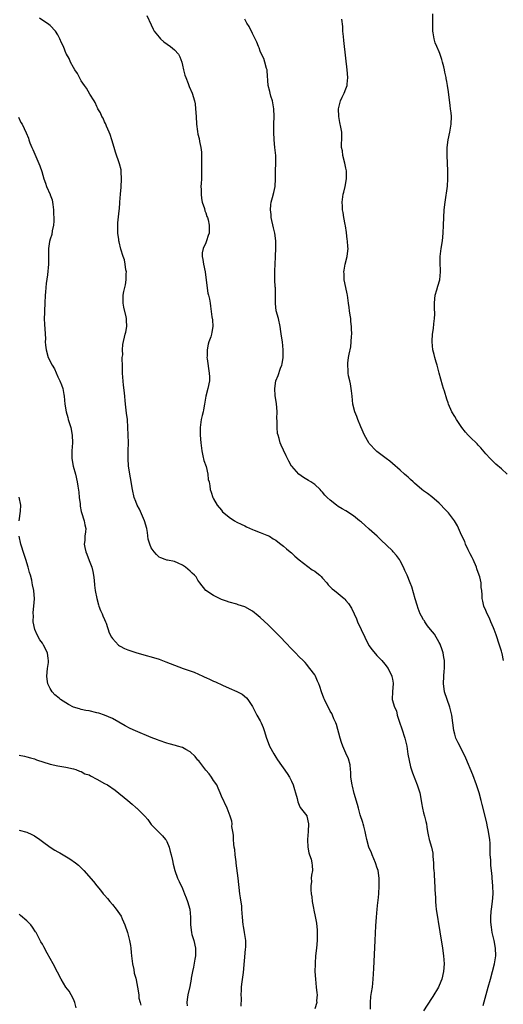
# Model space of a CAD drawing. Units: inches. Extents: x 2646000 to 2649000, y 1551019 to 1554000.
# Drawn here: x 2646997 to 2647121, y 1551865 to 1552118 of the extents above; entities that cross this region are included whole.
import ezdxf

# ---------------------------------------------------------------- set-up
doc = ezdxf.new("R2010")
doc.units = ezdxf.units.IN
doc.header["$MEASUREMENT"] = 0
doc.layers.add('LD26461551_10ft', color=140, linetype='Continuous')

msp = doc.modelspace()

# ---------------------------------------------------------------- linework, layer by layer
at = {"layer": 'LD26461551_10ft'}
for points, elevation in [([(2647087.33, 1551863.33), (2647087.33, 1551865), (2647087.44, 1551866.56), (2647087.61, 1551867.61), (2647087.82, 1551869), (2647088.07, 1551871), (2647088.24, 1551873.76), (2647088.55, 1551881), (2647088.74, 1551884.74), (2647088.9, 1551887), (2647089.08, 1551889), (2647089.26, 1551890.74), (2647089.3, 1551891.3), (2647089.45, 1551893), (2647089.58, 1551895), (2647089.58, 1551897), (2647089.28, 1551899), (2647089, 1551899.87), (2647088.7, 1551900.7), (2647088.61, 1551901), (2647087.76, 1551903), (2647087.56, 1551903.56), (2647086.94, 1551905), (2647086.41, 1551907), (2647086.17, 1551908.17), (2647085.98, 1551909), (2647085.59, 1551910.41), (2647085.44, 1551911), (2647085.35, 1551911.35), (2647084.72, 1551913.28), (2647084.24, 1551915), (2647084, 1551916), (2647083.18, 1551918.82), (2647082.68, 1551920.68), (2647082.62, 1551921), (2647082.32, 1551923), (2647082.31, 1551924.31), (2647082.19, 1551925), (2647082.15, 1551926.15), (2647081.7, 1551927.7), (2647081, 1551929.22), (2647080.22, 1551931), (2647079.9, 1551931.9), (2647079.56, 1551933), (2647078.59, 1551936.59), (2647078.43, 1551937), (2647077.95, 1551938.05), (2647077.57, 1551939), (2647077.37, 1551939.37), (2647077, 1551939.96), (2647075.51, 1551943), (2647075.36, 1551943.36), (2647074.72, 1551945), (2647074.31, 1551946.31), (2647074.02, 1551947), (2647073.74, 1551947.74), (2647073.17, 1551949), (2647073, 1551949.31), (2647071.78, 1551951), (2647071.42, 1551951.42), (2647071, 1551951.99), (2647070.51, 1551952.51), (2647070.07, 1551953), (2647069, 1551954.01), (2647068.04, 1551955), (2647067.51, 1551955.51), (2647067, 1551956.02), (2647065.58, 1551957.58), (2647064.21, 1551959), (2647063.61, 1551959.61), (2647061, 1551962.17), (2647059, 1551964.08), (2647058.48, 1551964.48), (2647057, 1551965.7), (2647055, 1551966.84), (2647053.36, 1551967.36), (2647053, 1551967.5), (2647051, 1551968.02), (2647050.3, 1551968.3), (2647049, 1551968.76), (2647048.5, 1551969), (2647047, 1551969.78), (2647045, 1551971), (2647043.51, 1551973), (2647043, 1551973.72), (2647042.52, 1551974.52), (2647042.13, 1551975), (2647041.52, 1551975.52), (2647041, 1551976.02), (2647039.79, 1551977), (2647039, 1551977.55), (2647037.91, 1551978.09), (2647037, 1551978.49), (2647035.15, 1551978.85), (2647035, 1551978.86), (2647034.56, 1551979), (2647033.41, 1551979.41), (2647033, 1551979.63), (2647032.3, 1551980.3), (2647031.72, 1551981), (2647031, 1551981.98), (2647030.59, 1551983), (2647030.21, 1551984.21), (2647030.02, 1551985.98), (2647029.81, 1551987), (2647029.29, 1551989), (2647027.99, 1551991.99), (2647027.38, 1551993), (2647027, 1551993.92), (2647026.59, 1551995), (2647026.13, 1551997), (2647025.14, 1552003), (2647025.01, 1552005.01), (2647025.08, 1552007), (2647025.12, 1552009), (2647025.08, 1552011.08), (2647025, 1552013), (2647024.86, 1552015), (2647024.66, 1552016.66), (2647024.53, 1552017.47), (2647024.35, 1552019), (2647024.1, 1552021.9), (2647023.87, 1552023.87), (2647023.63, 1552027), (2647023.63, 1552027.63), (2647023.55, 1552029), (2647023.48, 1552030.52), (2647023.53, 1552031), (2647023.64, 1552031.64), (2647023.6, 1552033), (2647023.68, 1552034.32), (2647024.32, 1552037), (2647024.47, 1552037.53), (2647024.72, 1552039), (2647024.63, 1552040.63), (2647024.65, 1552041), (2647024.57, 1552041.43), (2647023.97, 1552043.97), (2647023.77, 1552045), (2647023.78, 1552046.22), (2647023.77, 1552047), (2647023.94, 1552047.94), (2647024.35, 1552049.65), (2647024.55, 1552051), (2647024.56, 1552052.56), (2647024.58, 1552053), (2647024.48, 1552053.52), (2647024.3, 1552055), (2647024.12, 1552056.12), (2647023.78, 1552057), (2647023.17, 1552058.83), (2647022.71, 1552060.71), (2647022.66, 1552061), (2647022.63, 1552061.37), (2647022.41, 1552063), (2647022.35, 1552065), (2647022.37, 1552065.63), (2647022.71, 1552068.71), (2647022.77, 1552069), (2647022.82, 1552069.18), (2647022.9, 1552071), (2647023.04, 1552073), (2647023.21, 1552074.79), (2647023.36, 1552077), (2647023.27, 1552078.73), (2647023.28, 1552079), (2647023.24, 1552079.24), (2647022.86, 1552080.86), (2647021.82, 1552083.82), (2647021.48, 1552085), (2647020.85, 1552087), (2647020.39, 1552088.39), (2647020.16, 1552089), (2647019.46, 1552090.54), (2647019.3, 1552091), (2647019.24, 1552091.24), (2647019, 1552091.65), (2647018.59, 1552092.59), (2647018.3, 1552093), (2647017.97, 1552093.97), (2647017.27, 1552095), (2647017.2, 1552095.2), (2647017, 1552095.55), (2647016.59, 1552096.59), (2647016.3, 1552097), (2647015.21, 1552098.79), (2647014.32, 1552100.32), (2647013.81, 1552101), (2647013, 1552102.2), (2647012.51, 1552103), (2647012.05, 1552104.05), (2647011.31, 1552105), (2647011, 1552105.57), (2647010.24, 1552107), (2647009.9, 1552107.9), (2647009.21, 1552109), (2647009.14, 1552109.14), (2647008.39, 1552111), (2647007.94, 1552111.94), (2647007.52, 1552113), (2647007, 1552113.98), (2647006.35, 1552115), (2647005, 1552116.39), (2647004.68, 1552116.68), (2647002.29, 1552118.28)], 8710), ([(2647029.86, 1552119), (2647031, 1552116.62), (2647031.46, 1552115.46), (2647031.7, 1552115), (2647033, 1552113.4), (2647033.34, 1552113), (2647034.2, 1552112.2), (2647035.95, 1552111), (2647037, 1552110.13), (2647038.02, 1552109), (2647038.37, 1552108.37), (2647038.81, 1552107), (2647039, 1552106.24), (2647039.27, 1552105), (2647039.65, 1552103.65), (2647039.87, 1552103), (2647040.47, 1552101.53), (2647040.76, 1552100.76), (2647041.51, 1552099), (2647042.12, 1552097), (2647042.24, 1552096.24), (2647042.4, 1552095), (2647042.49, 1552093), (2647042.6, 1552091), (2647042.84, 1552089.16), (2647043, 1552088.45), (2647043.31, 1552087.31), (2647043.39, 1552086.61), (2647043.75, 1552085), (2647043.86, 1552083.86), (2647043.91, 1552083), (2647043.88, 1552079.88), (2647043.9, 1552078.1), (2647043.86, 1552077), (2647043.78, 1552075.78), (2647043.77, 1552075), (2647043.79, 1552074.21), (2647043.78, 1552073), (2647043.92, 1552071.92), (2647044.11, 1552071), (2647044.64, 1552069.36), (2647044.76, 1552068.76), (2647045, 1552068.18), (2647045.28, 1552067.28), (2647045.42, 1552067), (2647045.58, 1552066.42), (2647045.9, 1552065), (2647045.89, 1552063.89), (2647045.85, 1552063), (2647045.61, 1552062.39), (2647045.21, 1552061), (2647045, 1552060.48), (2647044.3, 1552059), (2647044.11, 1552057.89), (2647044.05, 1552057), (2647044.24, 1552056.24), (2647044.44, 1552055), (2647044.86, 1552053), (2647045.14, 1552050.86), (2647045.52, 1552047.52), (2647045.7, 1552047), (2647045.96, 1552046.04), (2647046.11, 1552045), (2647046.19, 1552044.19), (2647046.56, 1552041.44), (2647046.69, 1552040.69), (2647046.85, 1552039), (2647046.53, 1552037.47), (2647046.49, 1552037), (2647046.27, 1552036.27), (2647045.79, 1552035), (2647045.6, 1552034.4), (2647045.32, 1552033), (2647045.33, 1552031.33), (2647045.31, 1552031), (2647045.34, 1552030.66), (2647045.91, 1552027), (2647045.95, 1552026.05), (2647045.97, 1552025), (2647045.55, 1552023), (2647045, 1552021), (2647044.65, 1552019), (2647044.44, 1552017.56), (2647044.31, 1552017), (2647044.07, 1552016.07), (2647043.83, 1552015), (2647043.54, 1552013), (2647043.58, 1552011.58), (2647043.58, 1552011), (2647043.77, 1552009), (2647044, 1552007), (2647044.27, 1552005.73), (2647044.49, 1552004.49), (2647045.07, 1552002.93), (2647045.56, 1552001), (2647045.63, 1551999.63), (2647045.85, 1551999), (2647046.06, 1551997.94), (2647046.16, 1551997), (2647046.38, 1551996.38), (2647046.82, 1551995), (2647047, 1551994.65), (2647047.94, 1551993), (2647049, 1551991.68), (2647049.31, 1551991.31), (2647049.61, 1551991), (2647051, 1551989.9), (2647052.35, 1551989), (2647053, 1551988.64), (2647054.09, 1551988.09), (2647055, 1551987.66), (2647055.43, 1551987.43), (2647057, 1551986.74), (2647057.41, 1551986.59), (2647059, 1551985.93), (2647060.69, 1551985.31), (2647061.4, 1551985), (2647062.35, 1551984.35), (2647063, 1551983.96), (2647063.52, 1551983.52), (2647064.3, 1551983), (2647065, 1551982.42), (2647065.72, 1551981.72), (2647066.7, 1551981), (2647067, 1551980.73), (2647067.86, 1551979.86), (2647069, 1551978.9), (2647072.39, 1551976.39), (2647073, 1551976.04), (2647073.56, 1551975.56), (2647074.28, 1551975), (2647074.62, 1551974.62), (2647075, 1551974.23), (2647076.11, 1551973), (2647076.48, 1551972.48), (2647077, 1551971.98), (2647077.48, 1551971.47), (2647078.09, 1551971), (2647079, 1551970.24), (2647080.55, 1551969), (2647080.77, 1551968.77), (2647081, 1551968.47), (2647081.68, 1551967.68), (2647082.46, 1551966.46), (2647083.12, 1551965), (2647083.78, 1551963.78), (2647084.04, 1551963), (2647084.98, 1551960.98), (2647085.86, 1551959), (2647086.9, 1551956.9), (2647087.73, 1551955.73), (2647089, 1551954.33), (2647090.28, 1551953), (2647091, 1551952.12), (2647091.87, 1551951), (2647092.86, 1551949), (2647092.87, 1551948.87), (2647093, 1551948.2), (2647093.15, 1551947.15), (2647093.2, 1551947), (2647093.03, 1551945.03), (2647092.94, 1551943), (2647093.51, 1551941), (2647094.04, 1551940.04), (2647094.24, 1551939), (2647094.81, 1551937.19), (2647095.41, 1551935.41), (2647096.18, 1551933), (2647096.35, 1551932.35), (2647096.65, 1551931), (2647096.96, 1551928.96), (2647097.25, 1551927.25), (2647097.66, 1551925.66), (2647098.16, 1551924.16), (2647099.37, 1551921), (2647099.77, 1551919.77), (2647099.99, 1551919), (2647100.37, 1551917), (2647100.43, 1551916.44), (2647100.71, 1551915), (2647101, 1551913.85), (2647101.25, 1551913), (2647101.57, 1551911.57), (2647101.71, 1551911), (2647101.84, 1551910.16), (2647102, 1551909), (2647102.17, 1551908.17), (2647102.46, 1551907), (2647103.06, 1551905), (2647103.41, 1551903.41), (2647103.41, 1551902.59), (2647103.53, 1551901), (2647103.57, 1551899.57), (2647103.6, 1551899), (2647103.69, 1551898.31), (2647103.8, 1551895.8), (2647103.88, 1551895), (2647103.88, 1551894.12), (2647103.94, 1551893), (2647104.03, 1551892.03), (2647104.03, 1551891), (2647104.14, 1551889.86), (2647104.26, 1551889), (2647105.18, 1551883.18), (2647105.83, 1551879), (2647106.1, 1551877), (2647106.26, 1551875), (2647106.13, 1551873), (2647105.64, 1551871), (2647105, 1551869.4), (2647104.81, 1551869), (2647103.41, 1551866.59), (2647103, 1551866.01), (2647101, 1551862.92)], 8700), ([(2647116.29, 1551864.29), (2647117.6, 1551869), (2647118.16, 1551871), (2647118.74, 1551873), (2647119.26, 1551875), (2647119.53, 1551877), (2647119.46, 1551879), (2647119.11, 1551881), (2647118.66, 1551883), (2647118.44, 1551884.44), (2647118.33, 1551885), (2647118.26, 1551885.74), (2647118.24, 1551887), (2647118.4, 1551888.4), (2647118.44, 1551889), (2647118.74, 1551891), (2647118.88, 1551893), (2647118.78, 1551895), (2647118.59, 1551897), (2647118.59, 1551897.41), (2647118.42, 1551899), (2647118.25, 1551900.25), (2647118.24, 1551901.76), (2647118.12, 1551903), (2647118.07, 1551904.07), (2647118.1, 1551905), (2647118.08, 1551905.92), (2647118, 1551907), (2647117.89, 1551907.89), (2647117.71, 1551909), (2647117.34, 1551910.66), (2647117.23, 1551911.23), (2647116.01, 1551916.01), (2647115.81, 1551917), (2647115.28, 1551919), (2647114.59, 1551921), (2647113.61, 1551923.61), (2647111.88, 1551927.88), (2647111.38, 1551929), (2647109.85, 1551931.85), (2647109.31, 1551933), (2647109, 1551934.05), (2647108.74, 1551935), (2647108.25, 1551939), (2647108.01, 1551940.01), (2647107.74, 1551941), (2647107.03, 1551942.97), (2647106.4, 1551945), (2647106.29, 1551945.71), (2647106.14, 1551947), (2647106.22, 1551949), (2647106.31, 1551950.31), (2647106.39, 1551951), (2647106.36, 1551952.36), (2647106.36, 1551953), (2647106.21, 1551953.79), (2647106.02, 1551955), (2647105.81, 1551955.81), (2647105.25, 1551957.25), (2647105, 1551957.67), (2647103.8, 1551959.8), (2647102.79, 1551961), (2647102.04, 1551961.96), (2647101.27, 1551963), (2647101.2, 1551963.2), (2647101, 1551963.48), (2647100.47, 1551964.47), (2647100.13, 1551965), (2647099.61, 1551966.39), (2647099.3, 1551967.3), (2647098.86, 1551968.86), (2647097.95, 1551971.95), (2647097.56, 1551973), (2647096.75, 1551975), (2647096.16, 1551976.16), (2647095.85, 1551977), (2647095, 1551978.63), (2647094.79, 1551979), (2647094.01, 1551980.01), (2647093.2, 1551981), (2647093, 1551981.21), (2647090.04, 1551984.04), (2647089.07, 1551985), (2647087, 1551986.86), (2647085.85, 1551987.85), (2647085, 1551988.64), (2647084.78, 1551988.78), (2647084.52, 1551989), (2647083, 1551990.28), (2647081, 1551991.52), (2647080.04, 1551992.04), (2647079, 1551992.69), (2647078.57, 1551993), (2647077, 1551994.26), (2647076.21, 1551995), (2647075.6, 1551995.6), (2647075, 1551996.35), (2647074.68, 1551996.68), (2647074.37, 1551997), (2647073, 1551998.28), (2647072, 1551999), (2647071.37, 1551999.37), (2647071, 1551999.63), (2647070.14, 1552000.14), (2647068.93, 1552001), (2647067.11, 1552003), (2647067.06, 1552003.06), (2647066.35, 1552004.35), (2647065.66, 1552005.66), (2647065, 1552007.13), (2647064.4, 1552008.4), (2647064.15, 1552009), (2647063.83, 1552010.17), (2647063.58, 1552011), (2647063.47, 1552011.47), (2647063.31, 1552013), (2647063.34, 1552014.66), (2647063.26, 1552015.26), (2647063.33, 1552017), (2647063.19, 1552019.19), (2647062.88, 1552021.12), (2647062.71, 1552023), (2647063, 1552025), (2647063.63, 1552026.37), (2647064.22, 1552028.22), (2647064.55, 1552029), (2647064.64, 1552029.36), (2647064.88, 1552031), (2647064.88, 1552033), (2647064.68, 1552035), (2647064.49, 1552036.49), (2647064.33, 1552037.67), (2647064.12, 1552039), (2647063.66, 1552041), (2647063.13, 1552043), (2647062.92, 1552044.92), (2647062.95, 1552047), (2647062.89, 1552048.89), (2647062.85, 1552049.15), (2647062.72, 1552051), (2647062.78, 1552052.78), (2647062.75, 1552053), (2647062.75, 1552053.25), (2647062.88, 1552055), (2647062.89, 1552056.89), (2647062.92, 1552057.08), (2647062.99, 1552059), (2647063.02, 1552061), (2647062.74, 1552063), (2647062.37, 1552064.37), (2647061.82, 1552067), (2647061.77, 1552067.77), (2647061.66, 1552069), (2647061.75, 1552070.25), (2647061.85, 1552071), (2647062.19, 1552072.19), (2647062.53, 1552073.47), (2647062.83, 1552075), (2647062.91, 1552077), (2647062.96, 1552079), (2647063.05, 1552081), (2647062.99, 1552083), (2647062.78, 1552085), (2647062.59, 1552087), (2647062.5, 1552089), (2647062.5, 1552091), (2647062.58, 1552093), (2647062.53, 1552095), (2647062.13, 1552097), (2647061.74, 1552098.26), (2647061.53, 1552099), (2647061.47, 1552099.47), (2647061.08, 1552101), (2647060.79, 1552104.79), (2647060.76, 1552105), (2647060.62, 1552105.38), (2647060.21, 1552107), (2647059.9, 1552107.9), (2647059.35, 1552109), (2647059, 1552109.79), (2647058.69, 1552110.69), (2647058.55, 1552111), (2647058.14, 1552112.14), (2647057.72, 1552113), (2647057, 1552114.37), (2647056.15, 1552116.15), (2647055.54, 1552117), (2647055, 1552118.04)], 8690), ([(2647121.54, 1551953), (2647121.16, 1551954.84), (2647121.14, 1551955), (2647121.11, 1551955.11), (2647121, 1551955.41), (2647120.53, 1551957), (2647119.67, 1551959.67), (2647119.16, 1551961), (2647119, 1551961.4), (2647118.28, 1551963), (2647117.91, 1551963.91), (2647117.32, 1551965), (2647117, 1551965.87), (2647116.49, 1551967), (2647116.25, 1551968.25), (2647116.06, 1551969), (2647116.06, 1551969.94), (2647115.99, 1551971), (2647115.83, 1551971.83), (2647115.8, 1551973), (2647115.44, 1551974.56), (2647115.29, 1551975), (2647114.64, 1551976.64), (2647114.56, 1551977), (2647113.7, 1551979), (2647113.51, 1551979.51), (2647113, 1551980.46), (2647112.46, 1551981.54), (2647111.8, 1551983), (2647111.62, 1551983.62), (2647110.75, 1551985.25), (2647109.69, 1551987.69), (2647108.93, 1551989), (2647107.41, 1551991), (2647107, 1551991.45), (2647106.21, 1551992.21), (2647105.51, 1551993), (2647105, 1551993.52), (2647103.12, 1551995.12), (2647102, 1551996), (2647101, 1551996.69), (2647100.58, 1551997), (2647098.68, 1551998.68), (2647098.29, 1551999), (2647097.63, 1551999.63), (2647097, 1552000.18), (2647096.58, 1552000.58), (2647096.07, 1552001), (2647095, 1552001.97), (2647093, 1552003.7), (2647092.28, 1552004.28), (2647091.33, 1552005), (2647090.02, 1552006.02), (2647089, 1552006.77), (2647088.77, 1552007), (2647087, 1552008.87), (2647086.91, 1552009), (2647085.8, 1552011), (2647084.87, 1552013.13), (2647084.13, 1552015), (2647083.83, 1552015.83), (2647083.33, 1552017), (2647082.83, 1552019), (2647082.62, 1552021), (2647082.45, 1552022.45), (2647082.38, 1552023), (2647082.18, 1552024.18), (2647081.99, 1552025), (2647081.72, 1552026.28), (2647081.63, 1552027), (2647081.63, 1552027.63), (2647081.48, 1552029), (2647081.56, 1552029.56), (2647081.69, 1552031), (2647081.86, 1552031.86), (2647082.26, 1552033.74), (2647082.39, 1552035), (2647082.45, 1552036.45), (2647082.52, 1552037), (2647082.45, 1552038.45), (2647082.49, 1552039), (2647082.28, 1552040.28), (2647082.26, 1552041), (2647082.16, 1552041.84), (2647081.95, 1552043), (2647081.85, 1552043.85), (2647081.68, 1552045), (2647081.63, 1552045.63), (2647081.39, 1552047), (2647081.35, 1552047.35), (2647080.97, 1552049), (2647080.59, 1552051), (2647080.55, 1552052.55), (2647080.52, 1552053), (2647080.58, 1552053.42), (2647080.87, 1552055), (2647081.37, 1552057), (2647081.56, 1552058.44), (2647081.57, 1552059), (2647081.5, 1552059.5), (2647081.44, 1552061), (2647081.38, 1552061.38), (2647081.17, 1552063.17), (2647080.89, 1552064.89), (2647080.82, 1552065.18), (2647080.5, 1552067), (2647080.34, 1552068.34), (2647080.16, 1552069), (2647080.11, 1552069.89), (2647080.09, 1552071), (2647080.36, 1552073), (2647080.49, 1552073.51), (2647080.82, 1552075), (2647081.19, 1552077), (2647081.18, 1552079), (2647081, 1552079.75), (2647080.76, 1552081), (2647080.23, 1552083), (2647080.13, 1552084.13), (2647079.93, 1552085), (2647079.9, 1552086.1), (2647079.98, 1552087), (2647079.97, 1552087.97), (2647079.94, 1552089), (2647079.72, 1552090.28), (2647079.45, 1552091.45), (2647079.18, 1552093), (2647079.16, 1552095), (2647079.67, 1552097), (2647080.05, 1552097.95), (2647080.57, 1552099), (2647081, 1552100.08), (2647081.33, 1552101), (2647081.36, 1552101.36), (2647081.54, 1552103), (2647081.38, 1552105), (2647081, 1552108.03), (2647080.52, 1552112.52), (2647080.38, 1552113.62), (2647080.26, 1552115), (2647080.2, 1552116.2), (2647079.96, 1552118.04)], 8680), ([(2647122.46, 1552001), (2647121, 1552002.32), (2647119.58, 1552003.58), (2647118.11, 1552005), (2647117, 1552006.18), (2647115.72, 1552007.72), (2647115, 1552008.45), (2647114.76, 1552008.76), (2647113, 1552010.46), (2647112.47, 1552011), (2647111.79, 1552011.79), (2647110.79, 1552013), (2647109.43, 1552015), (2647109, 1552015.77), (2647108.26, 1552017), (2647107.4, 1552019), (2647107.29, 1552019.29), (2647107, 1552020.29), (2647106.33, 1552022.33), (2647106.15, 1552023), (2647105.86, 1552023.86), (2647105, 1552026.95), (2647104.46, 1552029), (2647104.22, 1552029.78), (2647103.9, 1552031), (2647103.75, 1552031.75), (2647103.39, 1552033), (2647103.19, 1552035), (2647103.19, 1552035.19), (2647103.3, 1552037), (2647103.51, 1552038.49), (2647103.61, 1552039.61), (2647103.79, 1552041), (2647103.84, 1552042.16), (2647103.79, 1552043.79), (2647103.8, 1552045), (2647103.89, 1552046.11), (2647104, 1552047), (2647104.43, 1552048.43), (2647104.65, 1552049.35), (2647105.16, 1552051), (2647105.37, 1552053), (2647105.35, 1552053.35), (2647105.29, 1552055.29), (2647105.29, 1552057), (2647105.51, 1552059), (2647105.83, 1552061), (2647106.04, 1552063), (2647106.13, 1552065), (2647106.2, 1552067), (2647106.32, 1552069), (2647106.53, 1552071), (2647107.11, 1552075.11), (2647107.25, 1552077), (2647107.25, 1552079), (2647107.18, 1552081), (2647107.07, 1552083), (2647107.06, 1552085), (2647107.35, 1552087), (2647107.75, 1552089), (2647108.05, 1552091), (2647108.13, 1552093), (2647108.06, 1552093.94), (2647107.93, 1552095), (2647107.79, 1552095.79), (2647107.39, 1552099.39), (2647107.16, 1552101), (2647107, 1552102.04), (2647106.82, 1552102.82), (2647106.81, 1552103), (2647106.45, 1552104.45), (2647106.4, 1552105), (2647106.21, 1552105.79), (2647105.88, 1552107), (2647105.68, 1552107.68), (2647105.18, 1552109.18), (2647105, 1552109.63), (2647104.4, 1552111), (2647103.99, 1552111.99), (2647103.69, 1552113), (2647103.45, 1552114.55), (2647103.35, 1552115), (2647103.33, 1552115.33), (2647103.34, 1552117), (2647103.4, 1552119.4)], 8670), ([(2646996.82, 1552092.82), (2646997.49, 1552091.49), (2646997.77, 1552091), (2646998.81, 1552088.81), (2646999.4, 1552087.4), (2646999.52, 1552087), (2646999.81, 1552086.19), (2647000.32, 1552085), (2647000.55, 1552084.55), (2647001.28, 1552082.72), (2647002.34, 1552080.34), (2647002.83, 1552078.83), (2647003.35, 1552077), (2647003.83, 1552075.83), (2647004.08, 1552075), (2647004.96, 1552072.96), (2647005, 1552072.82), (2647005.52, 1552071.52), (2647005.6, 1552071), (2647005.65, 1552070.35), (2647005.84, 1552069), (2647005.86, 1552067.86), (2647005.93, 1552067), (2647005.95, 1552066.05), (2647005.86, 1552065), (2647005.54, 1552063.54), (2647005.4, 1552062.6), (2647005, 1552061.43), (2647004.84, 1552060.84), (2647004.57, 1552059), (2647004.61, 1552057.39), (2647004.57, 1552057), (2647004.55, 1552056.55), (2647004.56, 1552055), (2647004.3, 1552052.3), (2647003.97, 1552050.03), (2647003.88, 1552049), (2647003.81, 1552047.81), (2647003.74, 1552047), (2647003.65, 1552045), (2647003.54, 1552043), (2647003.55, 1552042.45), (2647003.49, 1552041), (2647003.52, 1552039.52), (2647003.63, 1552038.37), (2647003.77, 1552035.77), (2647003.75, 1552035), (2647003.8, 1552034.2), (2647003.94, 1552033), (2647004.47, 1552031), (2647005.48, 1552029), (2647006.09, 1552028.09), (2647007, 1552026.01), (2647007.51, 1552025), (2647007.93, 1552023.93), (2647008.23, 1552023), (2647008.52, 1552021.48), (2647008.6, 1552021), (2647008.78, 1552019), (2647009.09, 1552017), (2647009.54, 1552015.54), (2647009.66, 1552015), (2647010, 1552014), (2647010.27, 1552013), (2647010.67, 1552011), (2647010.73, 1552009), (2647010.56, 1552007), (2647010.57, 1552006.57), (2647010.56, 1552005), (2647010.94, 1552003), (2647011.5, 1552001), (2647011.96, 1551999), (2647012.09, 1551997.91), (2647012.34, 1551996.34), (2647012.48, 1551995), (2647012.68, 1551993.32), (2647012.73, 1551992.73), (2647013, 1551991.37), (2647013.07, 1551991.07), (2647013.75, 1551989), (2647013.95, 1551987.95), (2647014.15, 1551987), (2647014.09, 1551986.09), (2647013.95, 1551985), (2647013.89, 1551983.89), (2647013.77, 1551983), (2647013.9, 1551982.1), (2647014.13, 1551981), (2647014.4, 1551980.4), (2647015, 1551978.73), (2647015.69, 1551977), (2647015.93, 1551975.93), (2647016.16, 1551975), (2647016.33, 1551973.67), (2647016.42, 1551972.42), (2647016.59, 1551971), (2647016.97, 1551968.97), (2647017.38, 1551967.38), (2647017.53, 1551967), (2647017.91, 1551965.91), (2647018.36, 1551965), (2647018.54, 1551964.54), (2647019, 1551963.55), (2647019.23, 1551963), (2647019.37, 1551962.63), (2647020.18, 1551960.18), (2647020.8, 1551959), (2647021, 1551958.72), (2647022.59, 1551957), (2647022.82, 1551956.82), (2647023, 1551956.73), (2647024.11, 1551956.11), (2647025, 1551955.74), (2647027, 1551955.04), (2647029.69, 1551954.31), (2647031, 1551953.97), (2647033, 1551953.38), (2647034.72, 1551952.72), (2647037, 1551951.8), (2647039.23, 1551951), (2647041, 1551950.39), (2647042.01, 1551950.01), (2647044.23, 1551949), (2647044.77, 1551948.77), (2647045, 1551948.64), (2647046.15, 1551948.15), (2647047, 1551947.72), (2647047.51, 1551947.51), (2647049.33, 1551946.67), (2647051, 1551945.94), (2647053.01, 1551945.01), (2647054.32, 1551944.32), (2647055.45, 1551943.45), (2647055.83, 1551943), (2647057, 1551941.16), (2647058.11, 1551939), (2647059, 1551937.49), (2647059.26, 1551937), (2647059.76, 1551935.76), (2647060.02, 1551935), (2647060.59, 1551933), (2647061, 1551931.93), (2647061.41, 1551931), (2647062.52, 1551929), (2647063, 1551928.17), (2647063.46, 1551927.46), (2647065.92, 1551923.92), (2647066.51, 1551923), (2647067, 1551921.98), (2647067.45, 1551921), (2647067.81, 1551919.81), (2647068.1, 1551919), (2647068.49, 1551917.51), (2647068.68, 1551916.68), (2647069, 1551915.77), (2647069.23, 1551915.23), (2647071, 1551913.04), (2647071.02, 1551913), (2647071.44, 1551911), (2647071.35, 1551909), (2647071.13, 1551907), (2647071.14, 1551906.86), (2647071.2, 1551905), (2647071.5, 1551903.5), (2647071.7, 1551903), (2647072.09, 1551901.91), (2647072.3, 1551901), (2647072.31, 1551900.31), (2647072.42, 1551899), (2647072.17, 1551897.83), (2647072.13, 1551897), (2647072.16, 1551896.16), (2647072, 1551895), (2647072, 1551894), (2647072.11, 1551893), (2647072.23, 1551892.23), (2647072.38, 1551891), (2647072.72, 1551889.28), (2647072.8, 1551888.8), (2647073.15, 1551887.15), (2647073.43, 1551885.43), (2647073.62, 1551883.62), (2647073.65, 1551883), (2647073.65, 1551881), (2647073.46, 1551879), (2647073.23, 1551877), (2647073.11, 1551875.11), (2647073.09, 1551874.91), (2647073.06, 1551873), (2647073.18, 1551871), (2647073.4, 1551869), (2647073.51, 1551867.51), (2647073.6, 1551867), (2647073.48, 1551865.48), (2647073.51, 1551865), (2647073, 1551863.37)], 8720), ([(2646997.06, 1551989), (2646997.41, 1551991.41), (2646997.49, 1551993), (2646997.01, 1551995.01)], 8730), ([(2647054.07, 1551864.07), (2647054.14, 1551866.14), (2647054.13, 1551867), (2647054.22, 1551868.22), (2647054.21, 1551869), (2647054.24, 1551869.76), (2647054.72, 1551872.72), (2647055.25, 1551878.75), (2647055.28, 1551879.28), (2647055.28, 1551881), (2647054.98, 1551883), (2647054.67, 1551884.67), (2647054.63, 1551885), (2647054.44, 1551887), (2647054.31, 1551889), (2647054.23, 1551889.77), (2647053.92, 1551891.92), (2647053.78, 1551893), (2647053.34, 1551897), (2647052.84, 1551900.84), (2647052.77, 1551901.23), (2647052.57, 1551903), (2647052.43, 1551904.43), (2647052.33, 1551905), (2647052.24, 1551905.76), (2647052.13, 1551907), (2647052.11, 1551908.11), (2647051.98, 1551909), (2647051.73, 1551910.27), (2647051.75, 1551911), (2647051.72, 1551911.72), (2647051.27, 1551913), (2647050.48, 1551915), (2647049, 1551918.12), (2647048.69, 1551919), (2647048.21, 1551920.21), (2647047.82, 1551921), (2647047, 1551922.14), (2647046.5, 1551923), (2647045.86, 1551923.86), (2647045, 1551924.79), (2647043.2, 1551927.2), (2647043, 1551927.41), (2647042.3, 1551928.3), (2647041, 1551929.54), (2647039.85, 1551930.15), (2647039, 1551930.64), (2647037.73, 1551931), (2647037.18, 1551931.18), (2647035.62, 1551931.62), (2647035, 1551931.76), (2647033, 1551932.42), (2647032.58, 1551932.58), (2647031, 1551933.2), (2647026.92, 1551934.92), (2647025.56, 1551935.56), (2647024.25, 1551936.25), (2647021, 1551938.06), (2647019, 1551938.99), (2647017.48, 1551939.48), (2647017, 1551939.6), (2647015, 1551940.03), (2647014.18, 1551940.18), (2647013, 1551940.43), (2647012.55, 1551940.55), (2647011, 1551941.05), (2647009.7, 1551941.7), (2647009, 1551942.09), (2647007.68, 1551943), (2647007.29, 1551943.29), (2647006.22, 1551944.22), (2647005.49, 1551945), (2647005, 1551945.82), (2647004.41, 1551947), (2647004.22, 1551948.22), (2647004.16, 1551949), (2647004.35, 1551951), (2647004.54, 1551952.54), (2647004.57, 1551953), (2647004.48, 1551953.52), (2647004.31, 1551955), (2647003.32, 1551957), (2647003, 1551957.49), (2647002.36, 1551958.36), (2647001.63, 1551959.63), (2647001.02, 1551961), (2647000.65, 1551963), (2647000.68, 1551964.68), (2647000.66, 1551965), (2647000.65, 1551965.35), (2647000.84, 1551967), (2647000.93, 1551968.93), (2647000.78, 1551971), (2647000.48, 1551972.48), (2647000.41, 1551973), (2647000.27, 1551973.73), (2646999.9, 1551975), (2646999.65, 1551975.65), (2646999.34, 1551977), (2646998.72, 1551979), (2646998.29, 1551980.29), (2646997.49, 1551983), (2646997.07, 1551985)], 8730), ([(2646997, 1551928.67), (2646998.37, 1551928.37), (2646999, 1551928.25), (2646999.96, 1551927.96), (2647001, 1551927.68), (2647001.5, 1551927.5), (2647005, 1551926.37), (2647007, 1551925.94), (2647009, 1551925.58), (2647011, 1551925.19), (2647011.61, 1551925), (2647012.57, 1551924.56), (2647013, 1551924.5), (2647013.9, 1551923.9), (2647015, 1551923.57), (2647015.34, 1551923.34), (2647017, 1551922.5), (2647019, 1551921.41), (2647019.7, 1551921), (2647021.68, 1551919.68), (2647024.97, 1551917), (2647026.07, 1551916.07), (2647027, 1551915.24), (2647027.14, 1551915.14), (2647027.3, 1551915), (2647029.37, 1551913), (2647030.11, 1551912.11), (2647031, 1551910.85), (2647032.76, 1551909), (2647033, 1551908.8), (2647033.89, 1551907.89), (2647034.63, 1551907), (2647034.79, 1551906.79), (2647035, 1551906.43), (2647035.57, 1551905), (2647035.86, 1551903.86), (2647036.12, 1551903), (2647036.42, 1551901.58), (2647036.6, 1551900.6), (2647037.03, 1551899), (2647037.77, 1551897), (2647038.15, 1551896.15), (2647039, 1551894.36), (2647039.54, 1551893), (2647039.98, 1551891.98), (2647040.29, 1551891), (2647040.86, 1551889), (2647041.06, 1551887), (2647041.06, 1551885), (2647041.34, 1551883), (2647041.45, 1551882.55), (2647041.91, 1551881), (2647042.34, 1551879), (2647042.33, 1551878.33), (2647042.36, 1551877), (2647042.2, 1551876.2), (2647041.87, 1551874.13), (2647041.59, 1551873), (2647041.26, 1551871.26), (2647041.24, 1551871), (2647040.88, 1551869.12), (2647040.41, 1551867), (2647040.22, 1551865.78), (2647040.17, 1551865), (2647040.2, 1551864.2)], 8740), ([(2646997, 1551909.37), (2646999, 1551908.85), (2647000.26, 1551908.26), (2647001, 1551907.94), (2647002.36, 1551907), (2647003, 1551906.49), (2647004.99, 1551904.99), (2647006.22, 1551904.22), (2647007, 1551903.77), (2647007.52, 1551903.52), (2647010.03, 1551902.03), (2647011.48, 1551901), (2647012.32, 1551900.32), (2647013, 1551899.66), (2647013.35, 1551899.35), (2647013.69, 1551899), (2647016.13, 1551896.13), (2647017.01, 1551895), (2647017.94, 1551893.94), (2647018.66, 1551893), (2647018.83, 1551892.83), (2647019, 1551892.6), (2647019.75, 1551891.75), (2647020.33, 1551891), (2647021, 1551890.22), (2647021.95, 1551889), (2647022.43, 1551888.43), (2647023.21, 1551887.21), (2647023.48, 1551886.52), (2647024.18, 1551885), (2647024.85, 1551883), (2647025.39, 1551881), (2647025.65, 1551879.65), (2647025.7, 1551879), (2647025.85, 1551877.85), (2647025.88, 1551877), (2647026.13, 1551875), (2647026.47, 1551873.53), (2647026.6, 1551872.6), (2647027, 1551871.3), (2647027.11, 1551870.89), (2647027.47, 1551869), (2647027.76, 1551867), (2647027.83, 1551866.17), (2647028.1, 1551865), (2647028.33, 1551864.33)], 8750), ([(2647011.65, 1551863.65), (2647011.32, 1551865), (2647011, 1551865.88), (2647010.43, 1551867), (2647009.92, 1551867.92), (2647009.03, 1551869), (2647007.79, 1551871), (2647006.86, 1551872.86), (2647005.74, 1551875), (2647005, 1551876.37), (2647004.25, 1551877.75), (2647003.35, 1551879.35), (2647003, 1551880), (2647002.63, 1551880.63), (2647001.83, 1551882.17), (2647001.37, 1551883), (2647001.23, 1551883.23), (2647000.43, 1551884.43), (2647000, 1551885), (2646999, 1551886.01), (2646997.4, 1551887.4), (2646997, 1551887.78)], 8760)]:
    msp.add_lwpolyline(points, dxfattribs=dict(at, elevation=elevation))

doc.saveas('drawing.dxf')
